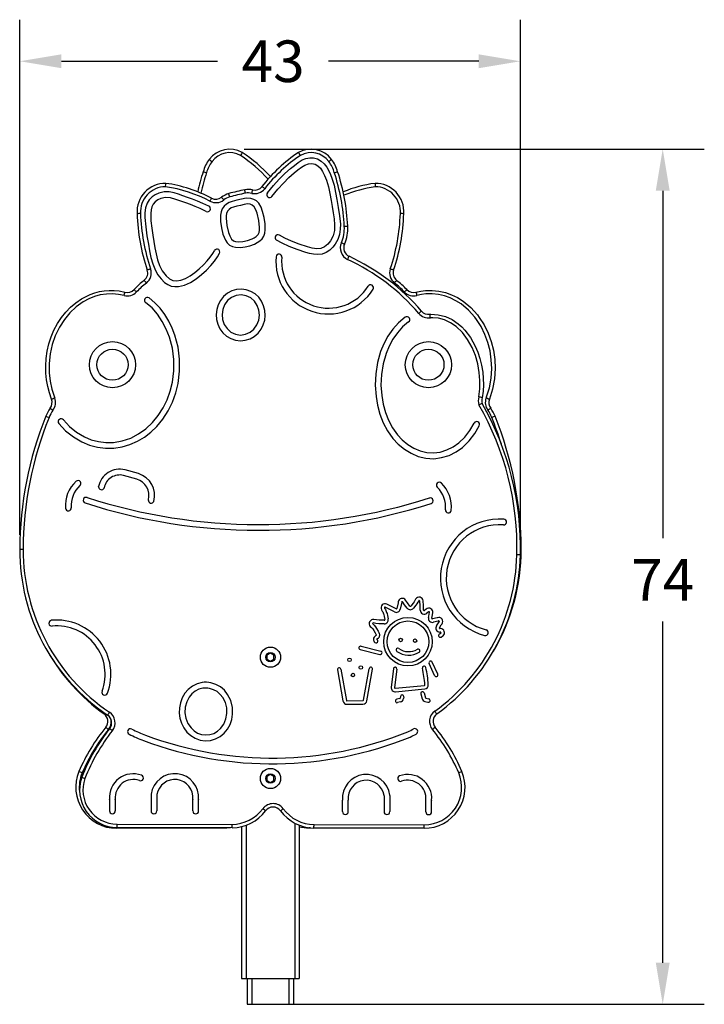
# Model space of a CAD drawing. Units: inches. Extents: x 0 to 158, y 13 to 98.
# Drawn here: x 99 to 158, y 13 to 98 of the extents above; entities that cross this region are included whole.
import ezdxf

# ---------------------------------------------------------------- set-up
doc = ezdxf.new("R2010")
doc.units = ezdxf.units.IN
doc.header["$MEASUREMENT"] = 0
doc.dimstyles.get("Standard").update_dxf_attribs({"dimtxt": 0.18, "dimasz": 0.18, "dimexe": 0.18, "dimexo": 0.0625, "dimgap": 0.09, "dimtad": 0, "dimtih": 1, "dimtoh": 1, "dimdec": 4, "dimzin": 0, "dimdsep": 46, "dimtxsty": 'Standard', "dimcen": 0.09, "dimadec": 0, "dimazin": 0, "dimtfac": 1, "dimtdec": 4, "dimtofl": 0, "dimtmove": 0, "dimatfit": 3, "dimfxl": 1, "dimtolj": 1, "dimtzin": 0, "dimarcsym": 0})

# ---------------------------------------------------------------- blocks, each defined once
blk = doc.blocks.new('*D5')
at = {"color": 0, "lineweight": -2}
for p, q in [((118.273, 87.161), (158.098, 87.161)), ((154.498, 83.561), (154.498, 53.449)), ((154.498, 16.687), (154.498, 46.249)), ((121.789, 13.087), (158.098, 13.087))]:
    blk.add_line(p, q, dxfattribs=at)
at = {"color": 0}
for points in [[(155.098, 83.561), (153.898, 83.561), (154.498, 87.161)], [(153.898, 16.687), (155.098, 16.687), (154.498, 13.087)]]:
    blk.add_solid(points, dxfattribs=at)
at = {"layer": 'Defpoints', "color": 0}
for p in [(117.023, 87.161), (154.498, 87.161), (120.539, 13.087)]:
    blk.add_point(p, dxfattribs=at)
at = {"color": 0, "insert": (154.498, 49.849), "char_height": 3.6, "attachment_point": 5}
blk.add_mtext('\\A1;74', dxfattribs=at)
blk = doc.blocks.new('*D6')
at = {"color": 0, "lineweight": -2}
for p, q in [((98.851, 53.751), (98.851, 98.371)), ((142.173, 53.259), (142.173, 98.371)), ((102.451, 94.771), (115.969, 94.771)), ((138.573, 94.771), (125.569, 94.771))]:
    blk.add_line(p, q, dxfattribs=at)
at = {"color": 0}
for points in [[(102.451, 95.371), (102.451, 94.171), (98.851, 94.771)], [(138.573, 94.171), (138.573, 95.371), (142.173, 94.771)]]:
    blk.add_solid(points, dxfattribs=at)
at = {"layer": 'Defpoints', "color": 0}
for p in [(98.851, 94.771), (98.851, 52.501), (142.173, 52.009)]:
    blk.add_point(p, dxfattribs=at)
at = {"color": 0, "insert": (120.769, 94.771), "char_height": 3.6, "attachment_point": 5}
blk.add_mtext('\\A1;43', dxfattribs=at)

msp = doc.modelspace()

# ---------------------------------------------------------------- linework, layer by layer
at = {"color": 7, "linetype": 'Continuous', "lineweight": 25}
for p, q in [((120.978, 79.632), (120.978, 79.632)), ((115.95, 78.495), (115.95, 78.495)), ((132.564, 72.527), (132.564, 72.527)), ((102.269, 63.753), (102.269, 63.753)), ((138.501, 63.539), (138.501, 63.539)), ((108.97, 58.574), (107.82, 58.892)), ((109.111, 59.054), (107.95, 59.375)), ((105.858, 57.668), (105.845, 57.671)), ((110.152, 56.505), (110.147, 56.507)), ((131.593, 47.857), (131.486, 47.377)), ((131.602, 47.94), (131.593, 47.857)), ((131.889, 47.808), (131.779, 47.312)), ((131.9, 47.907), (131.889, 47.808)), ((132.156, 47.68), (131.991, 47.929)), ((132.399, 47.856), (132.242, 48.094)), ((132.613, 47.587), (132.399, 47.856)), ((132.893, 47.839), (132.691, 47.587)), ((132.972, 47.95), (132.893, 47.839)), ((133.046, 48.065), (132.972, 47.95)), ((133.111, 48.18), (133.046, 48.065)), ((133.22, 47.782), (133.132, 47.659)), ((133.302, 47.909), (133.22, 47.782)), ((133.372, 48.031), (133.302, 47.909)), ((133.487, 47.627), (133.465, 48.009)), ((133.787, 47.641), (133.764, 48.027)), ((130.153, 47.268), (130.219, 47.149)), ((130.219, 47.149), (130.255, 47.072)), ((130.255, 47.072), (130.317, 46.923)), ((130.317, 46.923), (130.344, 46.843)), ((130.416, 47.412), (130.486, 47.286)), ((131.279, 47.076), (130.483, 47.481)), ((130.486, 47.286), (130.53, 47.194)), ((130.53, 47.194), (130.597, 47.029)), ((130.597, 47.029), (130.631, 46.932)), ((131.415, 47.343), (130.619, 47.748)), ((130.631, 46.932), (130.68, 46.756)), ((132.378, 47.4), (132.156, 47.68)), ((133.132, 47.659), (132.926, 47.4)), ((133.503, 47.226), (133.487, 47.627)), ((133.803, 47.237), (133.787, 47.641)), ((134.024, 47.319), (133.885, 47.201)), ((134.218, 47.089), (134.078, 46.972)), ((134.243, 46.718), (134.299, 47.043)), ((134.538, 46.664), (134.595, 46.991)), ((129.671, 46.079), (129.445, 46.115)), ((129.708, 46.377), (129.492, 46.412)), ((129.937, 46.056), (129.671, 46.079)), ((129.952, 46.356), (129.708, 46.377)), ((130.389, 46.049), (129.937, 46.056)), ((130.394, 46.349), (129.952, 46.356)), ((130.344, 46.843), (130.388, 46.686)), ((130.388, 46.686), (130.444, 46.409)), ((130.68, 46.756), (130.738, 46.468)), ((134.216, 46.582), (134.243, 46.718)), ((134.511, 46.526), (134.538, 46.664)), ((134.961, 46.563), (134.572, 46.468)), ((135.048, 46.276), (134.644, 46.176)), ((134.917, 45.877), (135.079, 46.118)), ((134.993, 46.575), (134.961, 46.563)), ((135.095, 46.293), (135.048, 46.276)), ((135.079, 46.118), (135.152, 46.216)), ((129.187, 45.821), (129.285, 45.721)), ((129.285, 45.721), (129.39, 45.596)), ((129.39, 45.596), (129.488, 45.465)), ((129.401, 46.031), (129.507, 45.922)), ((129.488, 45.465), (129.616, 45.262)), ((129.507, 45.922), (129.626, 45.782)), ((129.616, 45.262), (129.703, 45.103)), ((129.626, 45.782), (129.735, 45.635)), ((129.735, 45.635), (129.874, 45.415)), ((129.874, 45.415), (129.966, 45.248)), ((135.156, 45.143), (135.271, 45.226)), ((135.166, 45.71), (135.324, 45.945)), ((135.259, 45.329), (135.192, 45.332)), ((135.273, 45.629), (135.205, 45.632)), ((135.271, 45.226), (135.289, 45.241)), ((135.324, 45.945), (135.392, 46.036)), ((129.683, 45.035), (129.635, 45.009)), ((129.827, 44.772), (129.779, 44.746)), ((135.333, 44.9), (135.455, 44.989)), ((135.455, 44.989), (135.48, 45.009)), ((120.542, 43.497), (120.242, 43.324)), ((120.842, 43.324), (120.542, 43.497)), ((128.314, 43.816), (130.014, 43.389)), ((128.388, 44.107), (130.087, 43.679)), ((120.242, 43.324), (120.242, 42.978)), ((120.242, 42.978), (120.542, 42.805)), ((120.542, 42.805), (120.842, 42.978)), ((120.842, 42.978), (120.842, 43.324)), ((135.026, 41.683), (134.548, 42.722)), ((126.341, 42.055), (126.817, 39.361)), ((126.637, 42.107), (127.113, 39.413)), ((128.595, 39.439), (129.082, 42.157)), ((128.89, 39.386), (129.378, 42.104)), ((131.189, 42.148), (130.992, 40.552)), ((131.486, 42.111), (131.29, 40.516)), ((134.753, 41.557), (134.275, 42.596)), ((131.345, 40.46), (133.863, 40.706)), ((131.374, 40.161), (133.892, 40.407)), ((127.163, 39.372), (128.547, 39.397)), ((131.731, 39.568), (131.468, 39.508)), ((131.798, 39.276), (131.536, 39.215)), ((131.789, 39.752), (131.769, 39.61)), ((132.086, 39.711), (132.066, 39.569)), ((133.555, 39.969), (133.677, 39.559)), ((133.843, 40.054), (133.964, 39.644)), ((133.919, 39.321), (134.174, 39.25)), ((133.999, 39.61), (134.254, 39.539)), ((127.169, 39.072), (128.552, 39.097)), ((120.542, 32.997), (120.242, 32.824)), ((120.242, 32.824), (120.242, 32.478)), ((120.242, 32.478), (120.542, 32.305)), ((120.842, 32.824), (120.542, 32.997)), ((120.542, 32.305), (120.842, 32.478)), ((120.842, 32.478), (120.842, 32.824)), ((106.609, 30.802), (106.607, 29.847)), ((107.109, 30.824), (107.107, 29.846)), ((110.212, 31.247), (110.209, 29.84)), ((110.712, 31.209), (110.709, 29.839)), ((113.82, 29.832), (113.822, 30.825)), ((114.32, 29.831), (114.322, 30.802)), ((126.777, 29.782), (126.779, 30.738)), ((127.277, 29.781), (127.279, 30.759)), ((130.382, 31.144), (130.379, 29.775)), ((130.882, 31.181), (130.879, 29.774)), ((133.99, 29.768), (133.992, 30.76)), ((134.49, 29.767), (134.492, 30.738)), ((116.77, 28.355), (107.226, 28.332)), ((117.22, 28.372), (107.257, 28.395)), ((107.258, 28.695), (117.219, 28.672)), ((117.075, 28.372), (116.77, 28.355)), ((118.039, 28.471), (118.039, 15.316)), ((123.039, 28.601), (123.039, 15.316)), ((124.003, 28.372), (123.859, 28.372)), ((133.853, 28.332), (124.309, 28.355)), ((124.311, 28.655), (133.853, 28.632)), ((118.039, 15.316), (118.439, 15.316)), ((118.439, 15.316), (122.639, 15.316)), ((118.539, 15.316), (118.539, 13.087)), ((122.539, 15.316), (122.539, 13.087)), ((122.639, 15.316), (123.039, 15.316)), ((118.539, 13.087), (118.939, 13.087)), ((118.939, 13.087), (122.139, 13.087)), ((122.139, 13.087), (122.539, 13.087))]:
    msp.add_line(p, q, dxfattribs=at)
at = {"color": 8, "linetype": 'Continuous', "lineweight": 25}
for p, q in [((118.439, 28.591), (118.439, 15.316)), ((122.639, 28.784), (122.639, 15.316)), ((118.939, 15.316), (118.939, 13.087)), ((122.139, 15.316), (122.139, 13.087))]:
    msp.add_line(p, q, dxfattribs=at)
at = {"color": 7, "linetype": 'Continuous', "lineweight": 25, "flags": 128}
for points in [[(115.249, 86.265), (115.263, 86.255), (115.301, 86.225), (115.361, 86.179), (115.435, 86.122), (115.483, 86.085), (115.487, 86.082)], [(118.103, 86.878), (118.094, 86.864), (118.068, 86.822), (118.029, 86.758), (117.98, 86.679), (117.948, 86.625), (117.946, 86.622)], [(120.273, 83.367), (120.794, 84.005), (121.301, 84.565), (121.795, 85.056), (122.276, 85.483), (122.612, 85.754), (122.941, 85.999), (123.293, 86.224), (123.606, 86.35), (123.94, 86.41), (124.279, 86.401), (124.607, 86.315), (124.93, 86.131), (125.194, 85.881), (125.41, 85.592), (125.587, 85.282), (125.734, 84.968), (125.857, 84.655), (126.049, 84.032), (126.185, 83.412), (126.29, 82.795), (126.398, 82.103), (126.516, 81.393), (126.593, 80.658), (126.588, 80.218), (126.522, 79.777), (126.379, 79.344), (126.156, 78.937), (125.937, 78.658), (125.674, 78.413), (125.37, 78.213), (125.026, 78.073), (124.646, 78.019), (124.273, 78.056), (123.93, 78.132), (123.598, 78.22), (122.851, 78.46), (122.165, 78.731), (121.562, 79.011), (121.062, 79.281)], [(123.133, 86.622), (123.131, 86.625), (123.098, 86.679), (123.05, 86.758), (123.01, 86.822), (122.985, 86.864), (122.976, 86.878)], [(125.592, 86.082), (125.596, 86.085), (125.644, 86.122), (125.718, 86.179), (125.778, 86.225), (125.816, 86.255), (125.83, 86.265)], [(120.667, 83.06), (121.173, 83.679), (121.662, 84.22), (122.137, 84.691), (122.598, 85.1), (122.918, 85.359), (123.232, 85.592), (123.526, 85.782), (123.821, 85.889), (124.136, 85.913), (124.421, 85.851), (124.651, 85.714), (124.861, 85.501), (125.047, 85.229), (125.234, 84.862), (125.387, 84.484), (125.564, 83.907), (125.694, 83.319), (125.796, 82.717), (125.878, 82.187), (125.968, 81.647), (126.051, 81.113), (126.095, 80.597), (126.074, 80.106), (125.961, 79.645), (125.742, 79.217), (125.503, 78.928), (125.213, 78.699), (124.892, 78.555), (124.555, 78.522), (124.155, 78.592), (123.734, 78.701), (123.02, 78.93), (122.363, 79.19), (121.786, 79.458), (121.314, 79.713)], [(114.721, 85.205), (114.737, 85.2), (114.784, 85.187), (114.856, 85.166), (114.946, 85.14), (115.005, 85.123), (115.009, 85.122)], [(126.07, 85.122), (126.074, 85.123), (126.133, 85.14), (126.223, 85.166), (126.295, 85.187), (126.342, 85.2), (126.358, 85.205)], [(111.46, 83.897), (111.46, 83.9), (111.465, 83.963), (111.471, 84.056), (111.477, 84.131), (111.481, 84.18), (111.482, 84.197)], [(118.375, 83.346), (118.374, 83.351), (118.362, 83.411), (118.344, 83.503), (118.33, 83.576), (118.321, 83.624), (118.317, 83.641)], [(118.933, 83.329), (118.946, 83.386), (118.959, 83.441), (118.97, 83.492), (118.98, 83.536), (118.988, 83.573), (118.994, 83.6), (118.998, 83.616), (118.999, 83.622)], [(120.046, 83.73), (120, 83.766), (119.956, 83.8), (119.915, 83.832), (119.879, 83.86), (119.849, 83.883), (119.827, 83.9), (119.814, 83.91), (119.809, 83.914)], [(129.597, 84.197), (129.598, 84.18), (129.602, 84.131), (129.607, 84.056), (129.614, 83.963), (129.619, 83.9), (129.619, 83.897)], [(115.202, 82.212), (114.677, 82.464), (114.212, 82.664), (113.784, 82.83), (113.372, 82.978), (112.95, 83.128), (112.591, 83.255), (112.198, 83.373), (111.775, 83.451), (111.328, 83.453), (110.88, 83.35), (110.57, 83.208), (110.289, 83.014), (110.051, 82.772), (109.872, 82.486), (109.733, 82.072), (109.68, 81.646), (109.677, 81.226), (109.741, 80.427), (109.852, 79.664), (109.98, 78.92), (110.075, 78.359), (110.189, 77.786), (110.35, 77.21), (110.588, 76.639), (110.803, 76.267), (111.067, 75.917), (111.381, 75.613), (111.65, 75.431), (111.95, 75.304), (112.269, 75.247), (112.593, 75.255), (113.108, 75.38), (113.613, 75.611), (114.102, 75.921), (114.567, 76.286), (114.998, 76.683), (115.372, 77.079), (115.694, 77.464), (115.953, 77.82), (116.14, 78.134)], [(114.977, 81.765), (114.47, 82.009), (114.023, 82.201), (113.611, 82.361), (113.205, 82.507), (112.782, 82.657), (112.341, 82.811), (111.897, 82.928), (111.466, 82.963), (111.049, 82.879), (110.788, 82.756), (110.563, 82.59), (110.392, 82.392), (110.278, 82.163), (110.209, 81.895), (110.178, 81.596), (110.192, 80.956), (110.258, 80.324), (110.353, 79.7), (110.446, 79.164), (110.537, 78.624), (110.634, 78.092), (110.76, 77.576), (110.935, 77.079), (111.181, 76.604), (111.504, 76.179), (111.792, 75.93), (112.092, 75.783), (112.417, 75.743), (112.783, 75.801), (113.18, 75.951), (113.592, 76.18), (113.99, 76.461), (114.375, 76.783), (114.735, 77.128), (115.057, 77.478), (115.332, 77.813), (115.549, 78.115), (115.694, 78.361)], [(115.307, 82.647), (115.334, 82.699), (115.36, 82.748), (115.385, 82.794), (115.406, 82.835), (115.423, 82.868), (115.436, 82.892), (115.444, 82.907), (115.446, 82.912)], [(119.159, 78.936), (119.401, 79.059), (119.627, 79.21), (119.823, 79.399), (119.967, 79.629), (120.051, 79.888), (120.086, 80.157), (120.073, 80.697), (119.999, 81.231), (119.864, 81.749), (119.724, 82.127), (119.521, 82.48), (119.33, 82.674), (119.094, 82.81), (118.833, 82.885), (118.425, 82.902), (118.025, 82.826), (117.627, 82.728), (117.226, 82.636), (116.972, 82.537), (116.732, 82.393), (116.523, 82.207), (116.362, 81.979), (116.262, 81.719), (116.215, 81.443), (116.219, 80.884), (116.293, 80.333), (116.433, 79.791), (116.525, 79.527), (116.64, 79.271), (116.792, 79.039), (116.996, 78.846), (117.247, 78.721), (117.52, 78.659), (117.94, 78.645), (118.356, 78.688), (118.766, 78.786), (119.159, 78.936)], [(116.498, 82.756), (116.462, 82.802), (116.428, 82.847), (116.395, 82.887), (116.367, 82.923), (116.344, 82.952), (116.327, 82.974), (116.317, 82.988), (116.313, 82.992)], [(117.014, 83.029), (117.013, 83.033), (116.997, 83.093), (116.972, 83.182), (116.952, 83.255), (116.939, 83.302), (116.934, 83.318)], [(118.953, 79.392), (119.141, 79.486), (119.317, 79.602), (119.464, 79.752), (119.55, 79.944), (119.585, 80.153), (119.59, 80.363), (119.534, 80.99), (119.387, 81.6), (119.279, 81.897), (119.126, 82.172), (118.972, 82.313), (118.777, 82.387), (118.568, 82.408), (118.258, 82.369), (117.953, 82.289), (117.645, 82.222), (117.338, 82.147), (117.144, 82.063), (116.969, 81.944), (116.828, 81.786), (116.746, 81.592), (116.712, 81.383), (116.706, 81.173), (116.762, 80.546), (116.91, 79.939), (117.018, 79.642), (117.171, 79.366), (117.328, 79.228), (117.527, 79.164), (117.736, 79.143), (118.151, 79.164), (118.56, 79.247), (118.953, 79.392)], [(109.293, 81.579), (109.288, 81.579), (109.228, 81.576), (109.135, 81.572), (109.059, 81.568), (109.011, 81.566), (108.994, 81.565)], [(132.085, 81.565), (132.068, 81.566), (132.019, 81.568), (131.944, 81.572), (131.851, 81.576), (131.791, 81.579), (131.785, 81.579)], [(126.929, 80.474), (126.935, 80.475), (126.995, 80.478), (127.088, 80.484), (127.163, 80.489), (127.211, 80.492), (127.228, 80.493)], [(126.679, 79.059), (126.732, 79.035), (126.784, 79.012), (126.831, 78.99), (126.872, 78.971), (126.906, 78.956), (126.931, 78.944), (126.947, 78.937), (126.952, 78.935)], [(127.217, 77.604), (127.242, 77.658), (127.265, 77.709), (127.287, 77.756), (127.306, 77.797), (127.322, 77.831), (127.334, 77.856), (127.341, 77.871), (127.343, 77.877)], [(110.163, 76.782), (110.108, 76.764), (110.054, 76.746), (110.005, 76.729), (109.962, 76.714), (109.927, 76.702), (109.901, 76.693), (109.884, 76.688), (109.879, 76.686)], [(131.2, 76.686), (131.194, 76.688), (131.178, 76.693), (131.152, 76.702), (131.117, 76.714), (131.074, 76.729), (131.025, 76.746), (130.971, 76.764), (130.916, 76.782)], [(109.799, 75.563), (109.763, 75.609), (109.729, 75.653), (109.697, 75.694), (109.669, 75.73), (109.646, 75.759), (109.628, 75.781), (109.618, 75.794), (109.614, 75.799)], [(131.464, 75.799), (131.461, 75.794), (131.45, 75.781), (131.433, 75.759), (131.41, 75.73), (131.382, 75.694), (131.35, 75.653), (131.316, 75.609), (131.279, 75.563)], [(101.587, 65.492), (101.4, 66.037), (101.257, 66.594), (101.155, 67.176), (101.098, 67.763), (101.087, 68.395), (101.126, 69.027), (101.22, 69.67), (101.367, 70.303), (101.559, 70.899), (101.801, 71.477), (102.103, 72.049), (102.457, 72.59), (102.819, 73.045), (103.222, 73.465), (103.682, 73.858), (104.182, 74.199), (104.927, 74.572), (105.331, 74.715), (105.746, 74.823), (106.16, 74.893), (106.578, 74.925), (107.012, 74.919), (107.444, 74.872), (107.942, 74.767)], [(107.864, 74.477), (107.398, 74.576), (106.868, 74.625), (106.335, 74.609), (105.809, 74.53), (105.298, 74.389), (104.805, 74.192), (104.337, 73.943), (103.726, 73.509), (103.177, 72.993), (102.699, 72.414), (102.266, 71.728), (101.917, 70.992), (101.656, 70.223), (101.481, 69.421), (101.395, 68.602), (101.398, 67.78), (101.473, 67.075), (101.616, 66.38), (101.867, 65.599)], [(102.224, 63.394), (102.812, 62.771), (103.478, 62.233), (104.213, 61.794), (104.868, 61.52), (105.558, 61.337), (106.268, 61.249), (106.983, 61.258), (107.69, 61.364), (108.373, 61.564), (109.022, 61.851), (109.629, 62.213), (110.188, 62.643), (110.694, 63.132), (111.23, 63.784), (111.684, 64.495), (112.055, 65.255), (112.343, 66.051), (112.546, 66.873), (112.678, 67.92), (112.676, 68.974), (112.54, 70.018), (112.269, 71.04), (112.032, 71.66), (111.743, 72.261), (111.399, 72.836), (111, 73.371), (110.544, 73.853), (110.029, 74.269)], [(107.864, 74.477), (107.87, 74.499), (107.881, 74.541), (107.905, 74.631), (107.925, 74.704), (107.937, 74.751), (107.942, 74.767)], [(108.948, 74.786), (108.906, 74.826), (108.865, 74.865), (108.827, 74.9), (108.794, 74.931), (108.767, 74.957), (108.747, 74.976), (108.734, 74.988), (108.73, 74.992)], [(118.03, 75.04), (117.603, 75.006), (117.192, 74.882), (116.816, 74.676), (116.487, 74.397), (116.221, 74.06), (116.022, 73.679), (115.898, 73.267), (115.85, 72.841), (115.881, 72.411), (115.988, 71.997), (116.172, 71.607), (116.424, 71.262), (116.74, 70.971), (117.108, 70.75), (117.514, 70.61), (117.942, 70.56)], [(118.017, 74.54), (117.58, 74.487), (117.175, 74.313), (116.832, 74.035), (116.574, 73.677), (116.411, 73.267), (116.35, 72.831), (116.393, 72.392), (116.54, 71.976), (116.783, 71.61), (117.113, 71.319), (117.511, 71.129), (117.948, 71.06)], [(117.942, 70.56), (118.365, 70.6), (118.771, 70.728), (119.141, 70.936), (119.464, 71.215), (119.726, 71.551), (119.921, 71.93), (120.043, 72.338), (120.089, 72.76), (120.059, 73.186), (119.953, 73.597), (119.773, 73.984), (119.525, 74.327), (119.213, 74.618), (118.852, 74.84), (118.451, 74.983), (118.03, 75.04)], [(117.948, 71.06), (118.38, 71.118), (118.779, 71.296), (119.116, 71.575), (119.37, 71.931), (119.53, 72.338), (119.589, 72.769), (119.547, 73.204), (119.403, 73.617), (119.164, 73.98), (118.84, 74.272), (118.448, 74.465), (118.017, 74.54)], [(132.349, 74.992), (132.345, 74.988), (132.332, 74.976), (132.312, 74.957), (132.285, 74.931), (132.252, 74.9), (132.214, 74.865), (132.173, 74.826), (132.13, 74.786)], [(133.137, 74.767), (133.137, 74.767), (133.553, 74.859), (133.975, 74.912), (134.549, 74.922), (135.123, 74.863), (135.683, 74.735), (136.218, 74.544), (136.731, 74.295), (137.213, 73.993), (137.88, 73.443), (138.462, 72.802), (138.622, 72.59), (139.042, 71.934), (139.386, 71.233), (139.654, 70.502), (139.846, 69.735), (139.96, 68.951), (139.994, 68.162), (139.933, 67.255), (139.766, 66.358), (139.492, 65.492)], [(133.137, 74.767), (133.141, 74.751), (133.154, 74.704), (133.174, 74.631), (133.198, 74.541), (133.209, 74.499), (133.215, 74.477)], [(139.212, 65.599), (139.248, 65.695), (139.491, 66.498), (139.64, 67.327), (139.694, 68.164), (139.661, 68.923), (139.552, 69.677), (139.367, 70.414), (139.111, 71.114), (138.781, 71.786), (138.379, 72.414), (138.226, 72.616), (137.674, 73.225), (137.04, 73.748), (136.586, 74.032), (136.103, 74.267), (135.598, 74.447), (135.074, 74.567), (134.537, 74.623), (133.999, 74.613), (133.604, 74.563), (133.215, 74.477)], [(102.612, 63.71), (103.151, 63.138), (103.765, 62.642), (104.436, 62.241), (105.029, 61.993), (105.653, 61.828), (106.296, 61.749), (106.944, 61.756), (107.707, 61.881), (108.441, 62.129), (109.13, 62.486), (109.761, 62.938), (110.328, 63.473), (110.825, 64.077), (111.248, 64.74), (111.595, 65.45), (111.864, 66.196), (112.055, 66.967), (112.179, 67.951), (112.177, 68.941), (112.049, 69.922), (111.795, 70.88), (111.522, 71.576), (111.18, 72.243), (110.769, 72.86), (110.29, 73.405), (109.744, 73.858)], [(132.207, 72.596), (131.636, 72.119), (131.136, 71.569), (130.71, 70.961), (130.357, 70.309), (130.075, 69.622), (129.804, 68.666), (129.65, 67.692), (129.609, 66.716), (129.678, 65.744), (129.813, 64.969), (130.021, 64.206), (130.308, 63.465), (130.682, 62.76), (131.147, 62.106), (131.609, 61.611), (132.134, 61.174), (132.712, 60.812), (133.336, 60.542), (133.996, 60.381), (134.676, 60.348), (135.352, 60.437), (136.004, 60.637), (136.612, 60.938), (137.164, 61.326), (137.744, 61.883), (138.229, 62.516), (138.62, 63.2)], [(133.387, 72.935), (133.404, 72.949), (133.437, 72.977), (133.508, 73.038), (133.565, 73.087), (133.602, 73.119), (133.615, 73.13)], [(134.352, 72.855), (134.352, 72.855), (134.433, 72.859), (135.064, 72.82), (135.7, 72.654), (136.266, 72.392), (136.796, 72.031), (137.094, 71.77), (137.37, 71.485), (137.864, 70.839), (138.275, 70.103), (138.499, 69.569), (138.679, 69.018), (138.819, 68.439), (138.914, 67.852), (138.963, 67.301), (138.974, 66.748), (138.946, 66.185), (138.879, 65.626)], [(138.587, 65.698), (138.661, 66.401), (138.67, 67.11), (138.616, 67.815), (138.488, 68.555), (138.284, 69.279), (138.003, 69.975), (137.613, 70.674), (137.154, 71.275), (136.608, 71.797), (136.126, 72.125), (135.598, 72.372), (135.102, 72.509), (134.591, 72.561), (134.443, 72.559), (134.383, 72.557)], [(132.499, 72.189), (131.982, 71.758), (131.527, 71.257), (131.136, 70.699), (130.81, 70.095), (130.547, 69.455), (130.293, 68.559), (130.148, 67.642), (130.109, 66.724), (130.174, 65.807), (130.301, 65.077), (130.496, 64.361), (130.764, 63.672), (131.108, 63.022), (131.534, 62.424), (131.953, 61.974), (132.428, 61.578), (132.946, 61.254), (133.497, 61.015), (134.068, 60.876), (134.655, 60.847), (135.245, 60.925), (135.819, 61.102), (136.356, 61.368), (136.847, 61.713), (137.37, 62.215), (137.811, 62.791), (138.173, 63.423)], [(101.867, 65.599), (101.855, 65.595), (101.805, 65.576), (101.718, 65.542), (101.648, 65.515), (101.602, 65.498), (101.587, 65.492)], [(139.492, 65.492), (139.476, 65.498), (139.431, 65.515), (139.36, 65.542), (139.273, 65.576), (139.224, 65.595), (139.212, 65.599)], [(101.096, 64.029), (101.111, 64.022), (101.156, 64.004), (101.226, 63.976), (101.313, 63.941), (101.356, 63.923), (101.374, 63.916)], [(101.47, 64.718), (101.483, 64.708), (101.522, 64.679), (101.583, 64.634), (101.658, 64.579), (101.708, 64.543), (101.712, 64.54)], [(139.609, 64.718), (139.596, 64.708), (139.556, 64.679), (139.496, 64.634), (139.42, 64.579), (139.371, 64.543), (139.367, 64.54)], [(139.983, 64.029), (139.968, 64.022), (139.922, 64.004), (139.853, 63.976), (139.766, 63.941), (139.723, 63.923), (139.705, 63.916)], [(98.834, 52.501), (98.851, 52.501), (98.9, 52.5), (98.975, 52.5), (99.068, 52.5), (99.114, 52.5), (99.134, 52.5)], [(142.173, 52.009), (142.156, 52.009), (142.107, 52.01), (142.032, 52.012), (141.939, 52.014), (141.894, 52.015), (141.873, 52.016)], [(114.624, 40.962), (114.186, 40.848), (113.781, 40.645), (113.424, 40.367), (113.126, 40.025), (112.897, 39.634), (112.74, 39.209), (112.654, 38.764), (112.639, 38.312), (112.697, 37.863), (112.829, 37.432), (113.034, 37.029), (113.308, 36.669), (113.643, 36.365), (114.028, 36.129), (114.454, 35.976), (114.902, 35.915), (115.355, 35.949), (115.789, 36.077), (116.188, 36.293), (116.538, 36.583), (116.825, 36.932), (117.046, 37.329), (117.194, 37.757), (117.269, 38.205), (117.255, 38.808), (117.109, 39.392), (116.837, 39.931), (116.558, 40.285), (116.213, 40.579), (115.815, 40.788), (115.385, 40.94)], [(114.694, 40.467), (114.346, 40.373), (114.025, 40.207), (113.744, 39.981), (113.512, 39.705), (113.289, 39.278), (113.165, 38.814), (113.138, 38.335), (113.212, 37.86), (113.388, 37.416), (113.663, 37.022), (113.927, 36.777), (114.232, 36.586), (114.571, 36.462), (114.927, 36.415), (115.288, 36.445), (115.632, 36.554), (115.945, 36.733), (116.218, 36.971), (116.503, 37.36), (116.688, 37.803), (116.773, 38.277), (116.757, 38.758), (116.639, 39.222), (116.422, 39.652), (116.201, 39.935), (115.926, 40.169), (115.603, 40.334), (115.259, 40.455)], [(106.444, 38.137), (106.447, 38.141), (106.457, 38.155), (106.472, 38.178), (106.493, 38.209), (106.519, 38.247), (106.548, 38.29), (106.579, 38.336), (106.612, 38.385)], [(134.941, 38.236), (134.937, 38.241), (134.927, 38.255), (134.911, 38.277), (134.889, 38.308), (134.862, 38.344), (134.832, 38.386), (134.799, 38.432), (134.765, 38.479)], [(106.518, 36.889), (106.472, 36.926), (106.429, 36.962), (106.389, 36.995), (106.354, 37.024), (106.325, 37.048), (106.304, 37.065), (106.291, 37.076), (106.286, 37.08)], [(106.625, 36.981), (106.63, 36.977), (106.643, 36.967), (106.665, 36.95), (106.694, 36.927), (106.73, 36.899), (106.771, 36.867), (106.815, 36.832), (106.862, 36.796)], [(134.793, 37.08), (134.788, 37.076), (134.775, 37.065), (134.754, 37.048), (134.725, 37.024), (134.69, 36.995), (134.65, 36.962), (134.606, 36.926), (134.561, 36.889)], [(104.241, 33.134), (104.227, 33.14), (104.18, 33.159), (104.095, 33.195), (104.025, 33.225), (103.98, 33.244), (103.965, 33.25)], [(104.2, 32.757), (104.216, 32.751), (104.262, 32.734), (104.332, 32.707), (104.419, 32.674), (104.475, 32.653), (104.481, 32.651)], [(137.114, 33.25), (137.099, 33.244), (137.054, 33.225), (136.984, 33.195), (136.898, 33.159), (136.852, 33.14), (136.838, 33.134)], [(120.123, 29.847), (120.119, 29.851), (120.105, 29.861), (120.083, 29.877), (120.053, 29.9), (120.016, 29.927), (119.974, 29.958), (119.929, 29.991), (119.882, 30.026)], [(121.408, 29.848), (121.422, 29.858), (121.461, 29.887), (121.522, 29.931), (121.597, 29.987), (121.634, 30.014), (121.649, 30.026)], [(107.257, 28.395), (107.257, 28.401), (107.257, 28.418), (107.258, 28.446), (107.258, 28.483), (107.258, 28.529), (107.258, 28.581), (107.258, 28.637), (107.258, 28.695)], [(117.22, 28.372), (117.22, 28.389), (117.219, 28.437), (117.219, 28.513), (117.219, 28.606), (117.219, 28.661), (117.219, 28.672)], [(124.309, 28.355), (124.309, 28.372), (124.309, 28.42), (124.31, 28.496), (124.311, 28.589), (124.311, 28.645), (124.311, 28.655)], [(133.853, 28.332), (133.853, 28.349), (133.853, 28.398), (133.853, 28.473), (133.853, 28.566), (133.853, 28.618), (133.853, 28.632)]]:
    msp.add_lwpolyline(points, dxfattribs=at)
at = {"color": 8, "linetype": 'Continuous', "lineweight": 25, "flags": 128}
for points in [[(142.18, 52.5), (142.228, 52.501), (142.244, 52.501)], [(106.192, 38.311), (106.19, 38.308), (106.168, 38.277), (106.152, 38.255), (106.142, 38.241), (106.138, 38.236)], [(107.226, 28.399), (107.226, 28.398), (107.226, 28.349), (107.226, 28.332)], [(116.77, 28.373), (116.77, 28.372), (116.77, 28.355)]]:
    msp.add_lwpolyline(points, dxfattribs=at)
at = {"color": 7, "linetype": 'Continuous', "lineweight": 25}
for centre, radius in [((106.864, 68.487), 2), ((134.214, 68.487), 2), ((106.864, 68.487), 1.35), ((134.214, 68.487), 1.35), ((132.445, 44.492), 2.1), ((132.445, 44.492), 1.8), ((131.809, 44.643), 0.15), ((133.062, 44.583), 0.15), ((120.542, 43.151), 0.875), ((120.542, 43.151), 0.4), ((127.386, 42.92), 0.15), ((128.368, 42.265), 0.15), ((127.679, 41.61), 0.15), ((120.542, 32.651), 0.875), ((120.542, 32.651), 0.4)]:
    msp.add_circle(centre, radius, dxfattribs=at)
for centre, radius, start, end in [((117.023, 84.956), 2.204, 60.66745, 143.58512), ((124.056, 84.956), 2.204, 36.41488, 119.33255), ((117.408, 84.527), 2.771, 141.16327, 165.83674), ((117.023, 84.956), 1.904, 61.01504, 143.77441), ((110.561, 75.648), 13.527, 42.47028, 56.11645), ((130.517, 75.648), 13.527, 123.88355, 142.33774), ((130.517, 75.648), 13.227, 123.93679, 142.33774), ((124.056, 84.956), 1.904, 36.22559, 118.98496), ((123.671, 84.527), 2.771, 14.16326, 38.83673), ((117.408, 84.527), 2.471, 141.01509, 166.07637), ((123.671, 84.527), 2.471, 13.92363, 38.98491), ((131.609, 79.65), 17.779, 161.79184, 167.61443), ((109.47, 79.65), 17.479, 2.70283, 18.24373), ((109.47, 79.65), 17.779, 2.71802, 18.20816), ((111.46, 81.726), 2.471, 89.48333, 183.72928), ((111.46, 81.726), 2.171, 90.00112, 183.85761), ((109.727, 72.016), 12.006, 62.30409, 81.70144), ((109.727, 72.016), 12.306, 62.30409, 81.80011), ((134.633, 10.583), 74.858, 102.58883, 103.6761), ((118.61, 81.897), 1.768, 77.27785, 99.53055), ((119.176, 84.402), 1.1, 257.27785, 322.33774), ((119.176, 84.402), 0.8, 257.27785, 322.33774), ((131.352, 72.016), 12.306, 98.19989, 111.53629), ((129.619, 81.726), 2.471, 356.27072, 90.51667), ((129.619, 81.726), 2.171, 356.14239, 89.99888), ((115.818, 83.621), 1.1, 242.30409, 308.19454), ((115.818, 83.621), 0.8, 242.30409, 308.19454), ((117.505, 81.478), 1.927, 107.22067, 128.19454), ((117.505, 81.478), 1.627, 107.53407, 128.19454), ((134.633, 10.583), 74.558, 102.59527, 103.66867), ((118.61, 81.897), 1.468, 77.27785, 99.23217), ((120.47, 83.214), 0.25, 142.13224, 232.91913), ((120.47, 83.214), 0.25, 232.91925, 322.13244), ((115.09, 81.989), 0.25, 243.27389, 332.45715), ((115.09, 81.989), 0.25, 332.45964, 63.27806), ((125.828, 82.099), 16.843, 181.81875, 198.7478), ((125.828, 82.099), 16.543, 181.80094, 198.7478), ((115.251, 82.099), 16.543, 341.2522, 358.19906), ((115.251, 82.099), 16.843, 341.2522, 358.18125), ((124.078, 80.248), 2.86, 335.44756, 4.5407), ((124.078, 80.248), 3.16, 335.44756, 4.45164), ((121.188, 79.497), 0.25, 147.29552, 239.7092), ((121.188, 79.497), 0.25, 59.71699, 147.29552), ((115.917, 78.247), 0.25, 82.39034, 152.99142), ((115.917, 78.247), 0.25, 332.93922, 82.39034), ((127.68, 78.602), 1.1, 155.44756, 245.12029), ((127.68, 78.602), 0.8, 155.44756, 245.12029), ((125.565, 77.437), 4.556, 174.87895, 327.90683), ((121.276, 77.822), 0.25, 81.55043, 174.87895), ((121.276, 77.822), 0.25, 354.87895, 81.55043), ((125.565, 77.437), 4.056, 174.87895, 327.90683), ((119.539, 61.049), 18.549, 40.63827, 65.12029), ((109.121, 76.429), 1.1, 308.04772, 18.7478), ((119.539, 61.049), 18.249, 40.63946, 65.12029), ((131.957, 76.429), 1.1, 161.2522, 231.95228), ((109.121, 76.429), 0.8, 308.04772, 18.7478), ((131.957, 76.429), 0.8, 161.2522, 231.95228), ((114.494, 69.564), 7.917, 128.04772, 136.72171), ((114.494, 69.564), 7.617, 128.04772, 136.72171), ((129.212, 75.15), 0.25, 61.23536, 147.90683), ((129.212, 75.15), 0.25, 327.90683, 61.23536), ((126.585, 69.564), 7.617, 43.27829, 51.95228), ((126.585, 69.564), 7.917, 43.27829, 51.95228), ((108.148, 75.54), 1.1, 255.07106, 316.72171), ((108.148, 75.54), 0.8, 255.09543, 316.72171), ((109.886, 74.064), 0.25, 55.23005, 147.94707), ((132.931, 75.54), 1.1, 223.27829, 284.92894), ((132.931, 75.54), 0.8, 223.27829, 284.90457), ((109.886, 74.064), 0.25, 147.94686, 235.23089), ((132.353, 72.392), 0.25, 32.51038, 125.62411), ((132.353, 72.392), 0.25, 305.62702, 32.51038), ((134.23, 73.654), 1.108, 220.5032, 277.93508), ((134.23, 73.654), 0.808, 220.48, 278.72699), ((100.301, 69.244), 34.243, 5.55205, 6.0545), ((139.631, 65.352), 1.1, 161.67702, 198.44365), ((134.255, 47.546), 18.661, 75.65293, 76.57786), ((100.838, 65.209), 0.8, 322.09731, 20.70055), ((100.838, 65.209), 1.1, 322.5564, 20.77048), ((145.418, 49.813), 16.656, 113.17114, 114.20913), ((117.111, 52.662), 24.771, 358.50584, 29.88476), ((139.631, 65.352), 0.8, 160.00697, 196.46699), ((117.111, 52.662), 25.071, 358.50678, 29.81035), ((140.241, 65.209), 1.1, 159.22952, 217.4436), ((140.241, 65.209), 0.8, 159.29945, 217.90269), ((129.994, 52.375), 31.16, 158.03669, 179.76815), ((104.378, 62.693), 3.543, 145.15342, 157.85444), ((104.378, 62.693), 3.243, 145.28045, 157.84617), ((136.701, 62.693), 3.243, 22.15383, 34.71955), ((136.701, 62.693), 3.543, 22.14556, 34.84658), ((111.085, 52.375), 31.16, 0.23185, 21.96331), ((129.994, 52.375), 30.86, 158.0376, 179.76733), ((102.418, 63.552), 0.25, 126.48711, 219.17236), ((102.418, 63.552), 0.25, 39.17983, 126.48711), ((138.396, 63.311), 0.25, 65.29509, 153.47751), ((138.396, 63.311), 0.25, 333.47782, 65.29509), ((107.481, 57.587), 1.849, 75.45371, 169.36264), ((107.481, 57.587), 1.349, 75.64295, 170.01567), ((107.754, 58.651), 0.25, 74.53613, 75.64295), ((107.883, 59.134), 0.25, 74.53613, 75.45371), ((109.044, 58.813), 0.25, 72.81222, 74.53613), ((108.531, 57.155), 1.986, 345.28191, 72.81222), ((105.62, 56.284), 2.835, 132.13797, 184.48822), ((105.62, 56.284), 2.335, 132.13797, 184.48822), ((103.886, 58.201), 0.25, 36.58726, 132.13797), ((103.886, 58.201), 0.25, 312.13797, 36.58726), ((108.903, 58.333), 0.25, 72.49299, 74.53613), ((108.531, 57.155), 1.486, 345.55718, 72.49299), ((135.157, 58.058), 0.25, 140.30132, 225.02006), ((135.157, 58.058), 0.25, 45.02006, 140.30132), ((133.238, 56.137), 2.966, 354.84879, 45.02006), ((105.418, 57.974), 0.25, 344.88459, 349.36264), ((105.91, 57.913), 0.25, 180.87579, 254.88459), ((105.924, 57.909), 0.25, 254.88459, 333.81666), ((105.907, 57.864), 0.25, 344.88459, 350.01567), ((133.238, 56.137), 2.466, 354.84879, 45.02006), ((104.584, 56.749), 0.25, 161.80086, 252.09512), ((104.584, 56.749), 0.25, 72.09512, 161.80086), ((119.549, 103.069), 48.927, 252.09512, 287.72934), ((119.549, 103.069), 48.427, 252.09512, 287.72934), ((110.216, 56.747), 0.25, 173.17144, 253.7954), ((109.728, 56.846), 0.25, 343.7954, 345.55718), ((110.222, 56.745), 0.25, 253.7954, 336.05017), ((110.21, 56.714), 0.25, 343.7954, 345.28191), ((134.372, 56.703), 0.25, 18.0236, 107.72934), ((134.372, 56.703), 0.25, 287.72934, 18.0236), ((103.043, 56.082), 0.25, 184.48822, 280.03892), ((103.043, 56.082), 0.25, 280.03892, 4.48822), ((135.943, 55.893), 0.25, 174.84879, 259.56752), ((135.943, 55.893), 0.25, 259.56752, 354.84879), ((140.385, 49.995), 5.126, 86.02964, 255.2354), ((140.385, 49.995), 4.626, 86.02964, 255.2354), ((140.723, 54.859), 0.25, 266.02964, 353.09054), ((140.723, 54.859), 0.25, 353.09054, 86.02964), ((116.16, 52.481), 17.326, 179.93645, 235.88991), ((116.16, 52.481), 17.026, 179.93793, 235.88991), ((124.919, 52.481), 17.326, 329.42743, 0.06355), ((124.665, 52.418), 17.213, 305.92685, 358.66208), ((124.665, 52.418), 17.513, 305.92685, 358.66074), ((130.46, 47.437), 0.35, 63.01006, 208.79949), ((131.949, 47.902), 0.35, 33.32686, 173.79462), ((131.949, 47.902), 0.05, 33.32686, 173.79462), ((133.415, 48.006), 0.35, 3.36761, 150.30436), ((133.415, 48.006), 0.05, 3.36761, 150.30436), ((130.46, 47.437), 0.05, 63.01006, 208.79949), ((131.438, 47.388), 0.35, 243.01006, 347.5279), ((131.438, 47.388), 0.05, 243.01006, 347.5279), ((132.652, 47.618), 0.35, 218.55269, 321.43053), ((132.652, 47.618), 0.05, 218.55269, 321.43053), ((133.853, 47.239), 0.35, 182.19906, 310.18364), ((133.853, 47.239), 0.05, 182.19906, 310.18364), ((134.25, 47.051), 0.35, 350.07637, 130.18364), ((134.25, 47.051), 0.05, 350.07637, 130.18364), ((101.614, 46.097), 0.25, 95.52337, 188.75278), ((101.614, 46.097), 0.25, 188.75278, 275.52337), ((102.041, 41.68), 4.688, 339.31314, 95.52337), ((129.437, 46.066), 0.35, 80.99216, 224.37499), ((129.437, 46.066), 0.05, 80.99216, 224.37499), ((130.395, 46.399), 0.35, 269.07313, 11.37034), ((130.395, 46.399), 0.05, 269.07313, 11.37034), ((134.56, 46.516), 0.35, 169.14959, 283.82584), ((134.56, 46.516), 0.05, 169.14959, 283.82584), ((135.112, 46.246), 0.35, 323.32732, 109.75214), ((135.112, 46.246), 0.05, 323.32732, 109.75214), ((102.041, 41.68), 4.188, 339.31314, 95.52337), ((129.659, 45.079), 0.35, 298.60419, 28.86406), ((135.208, 45.682), 0.35, 146.07889, 267.42223), ((135.208, 45.682), 0.05, 146.07889, 267.42223), ((135.257, 45.279), 0.05, 309.50575, 87.42223), ((135.257, 45.279), 0.35, 309.50575, 87.42223), ((139.142, 45.28), 0.25, 255.2354, 348.1745), ((139.142, 45.28), 0.25, 348.1745, 75.2354), ((129.803, 44.702), 0.35, 118.60419, 232.76862), ((129.682, 44.543), 0.15, 232.76862, 347.49356), ((129.659, 45.079), 0.05, 298.60419, 28.86406), ((129.803, 44.702), 0.05, 118.60419, 232.76862), ((129.682, 44.543), 0.15, 347.49356, 52.76862), ((135.245, 45.021), 0.15, 126.0158, 213.39833), ((135.245, 45.021), 0.15, 213.39833, 306.0158), ((116.414, 52.418), 17.513, 209.9706, 234.07315), ((128.351, 43.961), 0.15, 165.89034, 255.89034), ((128.351, 43.961), 0.15, 75.89034, 165.89034), ((130.05, 43.534), 0.15, 255.89034, 345.89034), ((130.05, 43.534), 0.15, 345.89034, 75.89034), ((131.571, 43.776), 0.15, 139.78669, 235.06565), ((131.571, 43.776), 0.15, 55.06565, 139.78669), ((132.505, 45.112), 1.78, 235.06565, 300.76611), ((132.505, 45.112), 1.48, 235.06565, 300.76611), ((133.339, 43.711), 0.15, 36.04507, 120.76611), ((133.339, 43.711), 0.15, 300.76611, 36.04507), ((134.412, 42.659), 0.15, 114.68146, 204.68146), ((134.412, 42.659), 0.15, 24.68146, 114.68146), ((126.489, 42.081), 0.15, 100.02521, 190.02521), ((126.489, 42.081), 0.15, 10.02521, 100.02521), ((129.23, 42.131), 0.15, 79.83503, 169.83503), ((129.23, 42.131), 0.15, 349.83503, 79.83503), ((131.337, 42.13), 0.15, 82.98685, 172.98685), ((131.337, 42.13), 0.15, 352.98685, 82.98685), ((133.842, 42.23), 0.15, 104.16313, 193.18852), ((125.256, 40.218), 8.669, 3.57537, 13.18852), ((133.842, 42.23), 0.15, 13.18852, 104.16313), ((125.256, 40.218), 8.969, 3.57537, 13.18852), ((114.941, 38.734), 2.25, 78.61333, 98.10279), ((134.889, 41.62), 0.15, 204.68146, 294.68146), ((134.889, 41.62), 0.15, 294.68146, 24.68146), ((106.193, 40.112), 0.25, 159.31314, 246.08373), ((114.941, 38.734), 1.75, 79.50735, 98.10279), ((131.34, 40.51), 0.35, 172.98685, 275.57272), ((131.34, 40.51), 0.05, 172.98685, 275.57272), ((133.699, 40.012), 0.15, 106.48275, 196.48275), ((133.699, 40.012), 0.15, 16.48275, 106.48275), ((133.858, 40.755), 0.05, 275.57272, 3.57537), ((133.858, 40.755), 0.35, 275.57272, 3.57537), ((106.193, 40.112), 0.25, 246.08373, 339.31314), ((127.162, 39.422), 0.35, 190.02521, 271.04785), ((127.162, 39.422), 0.05, 190.02521, 271.04785), ((128.546, 39.447), 0.05, 271.04785, 349.83503), ((128.546, 39.447), 0.35, 271.04785, 349.83503), ((131.502, 39.361), 0.15, 102.97884, 192.97884), ((131.502, 39.361), 0.15, 192.97884, 282.97884), ((131.72, 39.617), 0.05, 282.97884, 352.19823), ((131.937, 39.732), 0.15, 82.19823, 172.19823), ((131.72, 39.617), 0.35, 282.97884, 352.19823), ((131.937, 39.732), 0.15, 352.19823, 82.19823), ((134.012, 39.658), 0.35, 196.48275, 254.53683), ((134.012, 39.658), 0.05, 196.48275, 254.53683), ((134.214, 39.395), 0.15, 254.53683, 344.53683), ((134.214, 39.395), 0.15, 344.53683, 74.53683), ((105.995, 37.474), 1.1, 321.94578, 55.88991), ((135.41, 37.589), 1.1, 125.92685, 219.50676), ((105.669, 37.589), 0.8, 320.49324, 54.07315), ((105.995, 37.474), 0.8, 321.94578, 55.88991), ((135.41, 37.589), 0.8, 125.92685, 219.50676), ((118.279, 27.191), 15.544, 140.49324, 157.058), ((120.083, 26.446), 17.091, 141.94578, 158.33011), ((118.279, 27.191), 15.244, 140.49324, 157.05539), ((120.083, 26.446), 16.791, 141.94578, 158.31256), ((108.422, 36.701), 0.25, 153.06961, 243.88265), ((108.422, 36.701), 0.25, 63.88265, 153.06961), ((116.178, 52.52), 17.368, 243.88265, 248.21084), ((120.699, 65.804), 31.39, 249.55861, 291.93651), ((132.332, 36.919), 0.25, 291.93651, 296.07178), ((124.676, 52.567), 17.67, 296.07178, 297.82017), ((133.039, 36.718), 0.25, 28.6195, 117.82017), ((133.039, 36.718), 0.25, 297.82017, 28.6195), ((122.8, 27.191), 15.244, 22.94461, 39.50676), ((122.8, 27.191), 15.544, 22.942, 39.50676), ((116.178, 52.52), 17.868, 243.88265, 248.23003), ((109.643, 36.159), 0.25, 248.23003, 249.548), ((120.699, 65.804), 31.89, 249.548, 291.9691), ((109.823, 36.625), 0.25, 248.21084, 249.55861), ((132.535, 36.462), 0.25, 291.9691, 296.01389), ((124.676, 52.567), 18.17, 296.01389, 297.82017), ((107.24, 31.881), 3.549, 157.31865, 269.78226), ((107.269, 31.656), 3.26, 160.25726, 269.80062), ((107.269, 31.656), 2.96, 160.35299, 269.79427), ((108.665, 30.993), 2.064, 69.80613, 184.72723), ((108.665, 30.993), 1.564, 69.80613, 185.35419), ((109.292, 32.696), 0.25, 249.80613, 331.88614), ((109.292, 32.696), 0.25, 331.88614, 69.80613), ((112.262, 30.993), 2.068, 355.25725, 172.00091), ((112.262, 30.993), 1.568, 354.65886, 170.62222), ((128.835, 30.929), 2.064, 8.01117, 184.72723), ((128.835, 30.929), 1.564, 9.43538, 185.35419), ((131.811, 32.637), 0.25, 109.98108, 207.88614), ((131.811, 32.637), 0.25, 207.88614, 289.98108), ((132.432, 30.929), 2.068, 355.25725, 109.98108), ((132.432, 30.929), 1.568, 354.65886, 109.98108), ((133.839, 31.881), 3.549, 270.21774, 22.68135), ((133.839, 31.881), 3.249, 270.23374, 22.66953), ((106.359, 30.803), 0.25, 359.88614, 4.72723), ((106.859, 30.824), 0.25, 359.88614, 5.35419), ((110.462, 31.246), 0.25, 172.00091, 179.88614), ((110.962, 31.208), 0.25, 170.62222, 179.88614), ((114.072, 30.824), 0.25, 174.65886, 179.88614), ((114.572, 30.802), 0.25, 175.25725, 179.88614), ((126.529, 30.738), 0.25, 359.88614, 4.72723), ((127.029, 30.76), 0.25, 359.88614, 5.35419), ((130.132, 31.144), 0.25, 359.88614, 9.43538), ((130.632, 31.182), 0.25, 359.88614, 8.01117), ((134.242, 30.76), 0.25, 174.65886, 179.88614), ((134.742, 30.737), 0.25, 175.25725, 179.88614), ((117.192, 32.021), 3.349, 270.46234, 323.44369), ((120.766, 29.371), 1.1, 36.55237, 143.44369), ((120.766, 29.371), 0.8, 36.5832, 143.44369), ((124.363, 32.024), 3.37, 216.36957, 269.11872), ((106.857, 29.846), 0.25, 179.88614, 269.88614), ((106.857, 29.846), 0.25, 269.88614, 359.88614), ((110.459, 29.839), 0.25, 179.88614, 269.88614), ((110.459, 29.839), 0.25, 269.88614, 359.88614), ((114.07, 29.832), 0.25, 179.88614, 269.88614), ((114.07, 29.832), 0.25, 269.88614, 359.88614), ((117.192, 32.021), 3.649, 270.43719, 323.44369), ((124.363, 32.024), 3.67, 216.37779, 269.1498), ((127.027, 29.782), 0.25, 179.88614, 269.88614), ((127.027, 29.782), 0.25, 269.88614, 359.88614), ((130.629, 29.774), 0.25, 179.88614, 269.88614), ((130.629, 29.774), 0.25, 269.88614, 359.88614), ((134.24, 29.767), 0.25, 179.88614, 269.88614), ((134.24, 29.767), 0.25, 269.88614, 359.88614), ((123.887, 32.021), 3.649, 256.56943, 269.56281)]:
    msp.add_arc(centre, radius, start, end, dxfattribs=at)
at = {"color": 8, "linetype": 'Continuous', "lineweight": 25}
for centre, radius, start, end in [((110.561, 75.648), 13.227, 42.34061, 56.06321), ((131.609, 79.65), 17.479, 161.75627, 167.7854), ((131.352, 72.016), 12.006, 98.29856, 111.77959), ((111.085, 52.375), 30.86, 17.41093, 21.9624), ((105.669, 37.589), 1.1, 320.49324, 5.70917), ((107.24, 31.881), 3.249, 157.33047, 186.64791)]:
    msp.add_arc(centre, radius, start, end, dxfattribs=at)

# ---------------------------------------------------------------- dimensions: what is measured, and where the dimension line sits
dim = msp.add_linear_dim(base=(98.851, 94.771), p1=(142.173, 52.009), p2=(98.851, 52.501), dimstyle='Standard', override={"dimscale": 20, "dimdec": 0, "dimlfac": 1})
dim.commit()
dim.dimension.update_dxf_attribs({"geometry": '*D6', "text_midpoint": (120.769, 94.771), "dimtype": 160})
dim = msp.add_linear_dim(base=(154.498, 87.161), p1=(120.539, 13.087), p2=(117.023, 87.161), angle=90, dimstyle='Standard', override={"dimscale": 20, "dimdec": 0, "dimlfac": 1})
dim.commit()
dim.dimension.update_dxf_attribs({"geometry": '*D5', "text_midpoint": (154.498, 49.849), "dimtype": 160})

doc.saveas('drawing.dxf')
